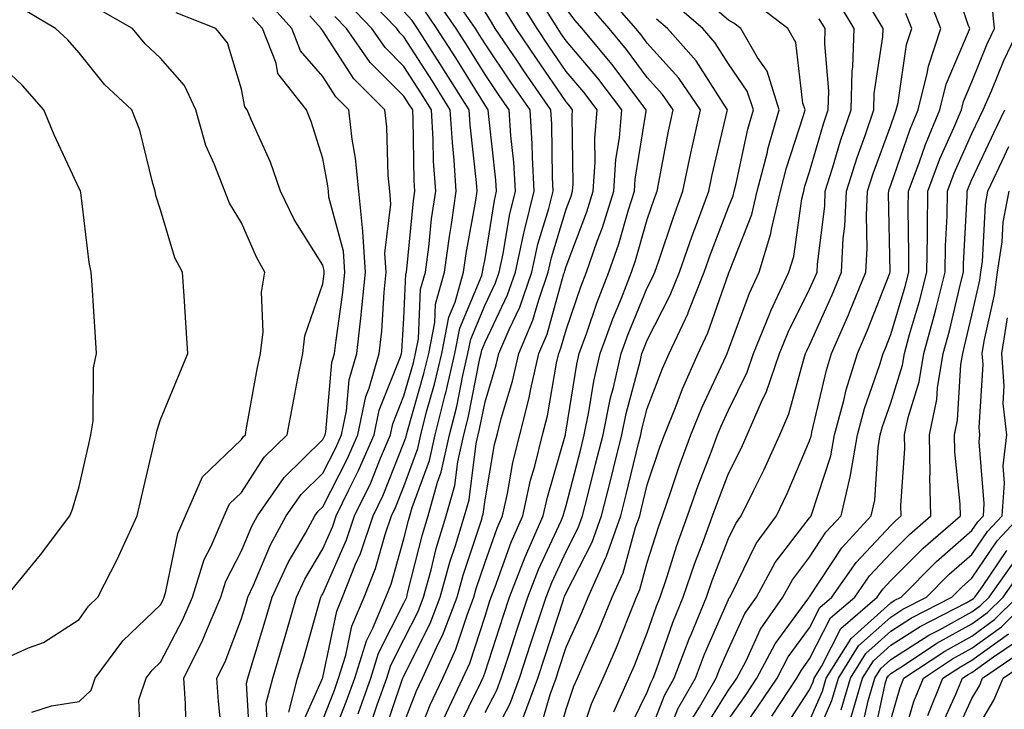
# Model space of a CAD drawing. Units: inches. Extents: x 1042403 to 1043768, y 7202858 to 7205498.
# Drawn here: x 1042801 to 1042922, y 7203268 to 7203353 of the extents above; entities that cross this region are included whole.
import ezdxf

# ---------------------------------------------------------------- set-up
doc = ezdxf.new("R2010")
doc.units = ezdxf.units.IN
doc.header["$MEASUREMENT"] = 0
doc.layers.add('Contour_10427202', color=7, linetype='Continuous', true_color=0xa48bef)

msp = doc.modelspace()

# ---------------------------------------------------------------- linework, layer by layer
at = {"layer": 'Contour_10427202'}
for points in [[(1042884.77, 7203265.2, 2933), (1042888.05, 7203270.44, 2933), (1042888.67, 7203271.3, 2933), (1042889.09, 7203271.92, 2933), (1042890.22, 7203274.09, 2933), (1042892, 7203277.97, 2933), (1042894.75, 7203281.92, 2933), (1042895.92, 7203284.05, 2933), (1042898.05, 7203286.82, 2933), (1042900.06, 7203289.91, 2933), (1042901.94, 7203291.92, 2933), (1042903.07, 7203296.9, 2933), (1042903.07, 7203296.94, 2933), (1042903.93, 7203301.92, 2933), (1042904.81, 7203305.16, 2933), (1042906.68, 7203310.55, 2933), (1042907.11, 7203311.92, 2933), (1042907.39, 7203312.58, 2933), (1042908.05, 7203314.24, 2933), (1042909.81, 7203320.16, 2933), (1042910.26, 7203321.92, 2933), (1042910.28, 7203324.15, 2933), (1042910.18, 7203329.79, 2933), (1042910.22, 7203331.92, 2933), (1042911.53, 7203335.4, 2933), (1042912.31, 7203337.66, 2933), (1042914.09, 7203341.92, 2933), (1042914.89, 7203345.08, 2933), (1042917.64, 7203351.51, 2933), (1042917.78, 7203351.92, 2933), (1042917.6, 7203352.37, 2933), (1042915.34, 7203359.21, 2933)], [(1042834.96, 7203265.01, 2954), (1042838.01, 7203271.88, 2954), (1042838.03, 7203271.92, 2954), (1042838.03, 7203271.94, 2954), (1042838.05, 7203272, 2954), (1042839.79, 7203280.18, 2954), (1042840.51, 7203281.92, 2954), (1042842.11, 7203285.98, 2954), (1042842.7, 7203287.27, 2954), (1042844.26, 7203291.92, 2954), (1042845.49, 7203294.48, 2954), (1042848.05, 7203300.92, 2954), (1042848.32, 7203301.65, 2954), (1042848.38, 7203301.92, 2954), (1042848.48, 7203302.35, 2954), (1042850.53, 7203309.44, 2954), (1042851.12, 7203311.92, 2954), (1042851.86, 7203315.73, 2954), (1042851.96, 7203318.01, 2954), (1042853.07, 7203321.92, 2954), (1042853.66, 7203326.31, 2954), (1042853.93, 7203327.8, 2954), (1042854.51, 7203331.92, 2954), (1042854.26, 7203335.71, 2954), (1042854.03, 7203337.9, 2954), (1042853.77, 7203341.92, 2954), (1042851.57, 7203345.44, 2954), (1042848.05, 7203350.9, 2954), (1042847.54, 7203351.41, 2954), (1042847.19, 7203351.92, 2954), (1042842.72, 7203356.59, 2954)], [(1042858.05, 7203262.96, 2943), (1042861.16, 7203268.81, 2943), (1042862.31, 7203271.92, 2943), (1042863.71, 7203276.26, 2943), (1042864.36, 7203278.23, 2943), (1042865.57, 7203281.92, 2943), (1042866.27, 7203283.7, 2943), (1042868.05, 7203287.55, 2943), (1042869.53, 7203290.44, 2943), (1042870.06, 7203291.92, 2943), (1042870.75, 7203294.62, 2943), (1042871.68, 7203298.29, 2943), (1042872.6, 7203301.92, 2943), (1042873.52, 7203306.45, 2943), (1042873.87, 7203307.74, 2943), (1042874.83, 7203311.92, 2943), (1042875.69, 7203314.28, 2943), (1042878.05, 7203319.99, 2943), (1042878.69, 7203321.28, 2943), (1042878.97, 7203321.92, 2943), (1042879.46, 7203323.33, 2943), (1042881.27, 7203328.7, 2943), (1042882.44, 7203331.92, 2943), (1042883.4, 7203336.57, 2943), (1042883.62, 7203337.49, 2943), (1042884.59, 7203341.92, 2943), (1042881.94, 7203345.81, 2943), (1042878.05, 7203350.14, 2943), (1042877.29, 7203351.16, 2943), (1042876.64, 7203351.92, 2943), (1042872.66, 7203356.53, 2943)], [(1042866.64, 7203263.33, 2940), (1042868.05, 7203268.11, 2940), (1042869.01, 7203270.96, 2940), (1042869.46, 7203271.92, 2940), (1042870.51, 7203274.38, 2940), (1042872.09, 7203277.88, 2940), (1042873.73, 7203281.92, 2940), (1042875.08, 7203284.89, 2940), (1042876.6, 7203290.47, 2940), (1042877.11, 7203291.92, 2940), (1042877.31, 7203292.66, 2940), (1042878.05, 7203295.73, 2940), (1042879.59, 7203300.38, 2940), (1042880.16, 7203301.92, 2940), (1042881.59, 7203305.46, 2940), (1042882.39, 7203307.58, 2940), (1042884.3, 7203311.92, 2940), (1042885.51, 7203314.46, 2940), (1042888.05, 7203321.71, 2940), (1042888.11, 7203321.86, 2940), (1042888.17, 7203322.04, 2940), (1042890.92, 7203329.05, 2940), (1042891.6, 7203331.92, 2940), (1042892.84, 7203336.71, 2940), (1042892.91, 7203337.06, 2940), (1042894.3, 7203341.92, 2940), (1042892.8, 7203346.67, 2940), (1042891.62, 7203348.35, 2940), (1042889.57, 7203351.92, 2940), (1042888.71, 7203352.58, 2940), (1042888.05, 7203352.97, 2940), (1042883.25, 7203357.12, 2940)], [(1042883.38, 7203266.59, 2934), (1042884.48, 7203268.35, 2934), (1042886.55, 7203271.92, 2934), (1042886.96, 7203273.01, 2934), (1042888.05, 7203275.49, 2934), (1042890.08, 7203279.89, 2934), (1042891.49, 7203281.92, 2934), (1042893.81, 7203286.16, 2934), (1042898.05, 7203291.67, 2934), (1042898.15, 7203291.82, 2934), (1042898.25, 7203291.92, 2934), (1042898.3, 7203292.17, 2934), (1042900.65, 7203299.32, 2934), (1042901.1, 7203301.92, 2934), (1042902.25, 7203306.12, 2934), (1042902.54, 7203307.43, 2934), (1042903.93, 7203311.92, 2934), (1042905.18, 7203314.79, 2934), (1042907.93, 7203321.8, 2934), (1042907.99, 7203321.98, 2934), (1042907.78, 7203331.65, 2934), (1042907.8, 7203331.92, 2934), (1042907.85, 7203332.12, 2934), (1042908.05, 7203332.66, 2934), (1042910.43, 7203339.54, 2934), (1042911.41, 7203341.92, 2934), (1042912.54, 7203346.41, 2934), (1042912.68, 7203347.29, 2934), (1042914.22, 7203351.92, 2934), (1042912.48, 7203356.35, 2934)], [(1042825.71, 7203264.26, 2958), (1042825.2, 7203269.07, 2958), (1042825.02, 7203271.92, 2958), (1042826.02, 7203273.95, 2958), (1042828.05, 7203279.3, 2958), (1042828.66, 7203281.31, 2958), (1042828.83, 7203281.92, 2958), (1042829.51, 7203283.38, 2958), (1042831.6, 7203288.37, 2958), (1042833.56, 7203291.92, 2958), (1042835.41, 7203294.56, 2958), (1042838.05, 7203297.17, 2958), (1042839.65, 7203300.32, 2958), (1042840.35, 7203301.92, 2958), (1042840.98, 7203304.85, 2958), (1042841.31, 7203308.66, 2958), (1042842.27, 7203311.92, 2958), (1042842.78, 7203316.65, 2958), (1042842.84, 7203317.13, 2958), (1042843.32, 7203321.92, 2958), (1042843.01, 7203326.88, 2958), (1042842.99, 7203326.98, 2958), (1042842.52, 7203331.92, 2958), (1042842.11, 7203335.98, 2958), (1042841.68, 7203338.29, 2958), (1042841.27, 7203341.92, 2958), (1042839.65, 7203343.52, 2958), (1042838.05, 7203346.02, 2958), (1042835.32, 7203349.19, 2958), (1042834.26, 7203351.92, 2958), (1042831.33, 7203355.2, 2958)], [(1042833.87, 7203267.74, 2955), (1042834.96, 7203271.92, 2955), (1042835.67, 7203274.3, 2955), (1042837.74, 7203281.61, 2955), (1042837.84, 7203281.92, 2955), (1042837.89, 7203282.08, 2955), (1042838.05, 7203282.33, 2955), (1042841, 7203288.97, 2955), (1042841.98, 7203291.92, 2955), (1042843.97, 7203296, 2955), (1042845.16, 7203299.03, 2955), (1042846.41, 7203301.92, 2955), (1042846.7, 7203303.27, 2955), (1042848.05, 7203306.69, 2955), (1042849.22, 7203310.75, 2955), (1042849.5, 7203311.92, 2955), (1042849.85, 7203313.72, 2955), (1042850.12, 7203319.85, 2955), (1042850.73, 7203321.92, 2955), (1042851.14, 7203325.01, 2955), (1042851.47, 7203328.5, 2955), (1042851.98, 7203331.92, 2955), (1042851.72, 7203335.59, 2955), (1042851.68, 7203338.29, 2955), (1042851.45, 7203341.92, 2955), (1042850.14, 7203344.01, 2955), (1042848.05, 7203347.25, 2955), (1042845.73, 7203349.6, 2955), (1042844.09, 7203351.92, 2955), (1042841.14, 7203355.01, 2955)], [(1042842.41, 7203267.56, 2951), (1042843.97, 7203271.92, 2951), (1042844.94, 7203275.03, 2951), (1042848.05, 7203281.18, 2951), (1042848.3, 7203281.67, 2951), (1042848.4, 7203281.92, 2951), (1042848.52, 7203282.39, 2951), (1042850.34, 7203289.63, 2951), (1042851.04, 7203291.92, 2951), (1042852.19, 7203296.06, 2951), (1042852.66, 7203297.31, 2951), (1042853.67, 7203301.92, 2951), (1042854.57, 7203305.4, 2951), (1042855.32, 7203309.19, 2951), (1042855.94, 7203311.92, 2951), (1042856.29, 7203313.68, 2951), (1042858.05, 7203317.9, 2951), (1042859.36, 7203320.61, 2951), (1042859.81, 7203321.92, 2951), (1042860.3, 7203324.17, 2951), (1042861.06, 7203328.91, 2951), (1042861.8, 7203331.92, 2951), (1042861.6, 7203335.47, 2951), (1042861.23, 7203338.74, 2951), (1042861.02, 7203341.92, 2951), (1042859.81, 7203343.68, 2951), (1042858.05, 7203346.26, 2951), (1042855.88, 7203349.75, 2951), (1042854.5, 7203351.92, 2951), (1042851.88, 7203355.75, 2951)], [(1042843.89, 7203266.08, 2950), (1042844.77, 7203268.64, 2950), (1042845.94, 7203271.92, 2950), (1042846.45, 7203273.52, 2950), (1042848.05, 7203276.71, 2950), (1042849.81, 7203280.16, 2950), (1042850.47, 7203281.92, 2950), (1042851.41, 7203285.28, 2950), (1042852.05, 7203287.92, 2950), (1042853.26, 7203291.92, 2950), (1042854.32, 7203295.65, 2950), (1042854.71, 7203298.58, 2950), (1042855.45, 7203301.92, 2950), (1042855.98, 7203303.99, 2950), (1042857.41, 7203311.28, 2950), (1042857.56, 7203311.92, 2950), (1042857.64, 7203312.33, 2950), (1042858.05, 7203313.33, 2950), (1042860.84, 7203319.13, 2950), (1042861.82, 7203321.92, 2950), (1042862.85, 7203326.72, 2950), (1042862.91, 7203327.06, 2950), (1042864.12, 7203331.92, 2950), (1042863.89, 7203336.08, 2950), (1042863.87, 7203337.74, 2950), (1042863.6, 7203341.92, 2950), (1042861.33, 7203345.2, 2950), (1042858.05, 7203350.03, 2950), (1042857.33, 7203351.2, 2950), (1042856.86, 7203351.92, 2950), (1042854.28, 7203355.69, 2950)], [(1042849.05, 7203262.92, 2947), (1042851.31, 7203268.66, 2947), (1042852.84, 7203271.92, 2947), (1042854.46, 7203275.51, 2947), (1042855.84, 7203279.71, 2947), (1042856.68, 7203281.92, 2947), (1042856.98, 7203282.99, 2947), (1042858.05, 7203286.24, 2947), (1042859.55, 7203290.42, 2947), (1042860.22, 7203291.92, 2947), (1042860.82, 7203294.69, 2947), (1042861.49, 7203298.48, 2947), (1042862.33, 7203301.92, 2947), (1042863.5, 7203306.47, 2947), (1042863.69, 7203307.56, 2947), (1042864.67, 7203311.92, 2947), (1042865.69, 7203314.28, 2947), (1042867.74, 7203321.61, 2947), (1042867.85, 7203321.92, 2947), (1042867.87, 7203322.1, 2947), (1042868.05, 7203322.64, 2947), (1042870.59, 7203329.38, 2947), (1042871.39, 7203331.92, 2947), (1042871.62, 7203335.49, 2947), (1042871.59, 7203338.38, 2947), (1042871.86, 7203341.92, 2947), (1042870.22, 7203344.09, 2947), (1042868.05, 7203346.65, 2947), (1042865.9, 7203349.77, 2947), (1042864.46, 7203351.92, 2947), (1042862.01, 7203355.88, 2947)], [(1042864.71, 7203265.26, 2941), (1042866.06, 7203269.93, 2941), (1042866.8, 7203271.92, 2941), (1042867.11, 7203272.86, 2941), (1042868.05, 7203275.75, 2941), (1042869.96, 7203280.01, 2941), (1042870.75, 7203281.92, 2941), (1042872.93, 7203286.8, 2941), (1042873.01, 7203286.96, 2941), (1042874.77, 7203291.92, 2941), (1042875.43, 7203294.54, 2941), (1042876.96, 7203300.83, 2941), (1042877.23, 7203301.92, 2941), (1042877.37, 7203302.6, 2941), (1042878.05, 7203305.16, 2941), (1042879.91, 7203310.06, 2941), (1042880.73, 7203311.92, 2941), (1042883.07, 7203316.9, 2941), (1042883.09, 7203316.96, 2941), (1042885.06, 7203321.92, 2941), (1042885.84, 7203324.13, 2941), (1042888.05, 7203329.93, 2941), (1042888.62, 7203331.35, 2941), (1042888.73, 7203331.92, 2941), (1042888.99, 7203332.86, 2941), (1042890.43, 7203339.54, 2941), (1042891.12, 7203341.92, 2941), (1042890.37, 7203344.24, 2941), (1042888.05, 7203347.58, 2941), (1042886.35, 7203350.22, 2941), (1042884.87, 7203351.92, 2941), (1042881.21, 7203355.08, 2941)], [(1042869.3, 7203263.17, 2939), (1042871.19, 7203268.78, 2939), (1042872.62, 7203271.92, 2939), (1042874.26, 7203275.71, 2939), (1042875.8, 7203279.67, 2939), (1042876.72, 7203281.92, 2939), (1042877.13, 7203282.84, 2939), (1042878.05, 7203286.16, 2939), (1042879.42, 7203290.55, 2939), (1042879.92, 7203291.92, 2939), (1042880.92, 7203294.79, 2939), (1042881.98, 7203297.99, 2939), (1042883.42, 7203301.92, 2939), (1042884.75, 7203305.22, 2939), (1042887.76, 7203311.63, 2939), (1042887.89, 7203311.92, 2939), (1042887.93, 7203312.04, 2939), (1042888.05, 7203312.35, 2939), (1042890.63, 7203319.34, 2939), (1042891.82, 7203321.92, 2939), (1042893.26, 7203326.71, 2939), (1042893.34, 7203327.21, 2939), (1042894.46, 7203331.92, 2939), (1042895.2, 7203334.77, 2939), (1042897.25, 7203341.12, 2939), (1042897.48, 7203341.92, 2939), (1042897.21, 7203342.76, 2939), (1042896.35, 7203350.22, 2939), (1042895.37, 7203351.92, 2939), (1042891.23, 7203355.1, 2939)], [(1042875.32, 7203264.65, 2937), (1042878.05, 7203270.2, 2937), (1042878.52, 7203271.45, 2937), (1042878.79, 7203271.92, 2937), (1042879.24, 7203273.11, 2937), (1042881.19, 7203278.78, 2937), (1042882.48, 7203281.92, 2937), (1042883.89, 7203286.08, 2937), (1042884.98, 7203288.85, 2937), (1042886.1, 7203291.92, 2937), (1042886.6, 7203293.37, 2937), (1042888.05, 7203297.12, 2937), (1042889.67, 7203300.3, 2937), (1042890.37, 7203301.92, 2937), (1042892.11, 7203305.98, 2937), (1042892.74, 7203307.23, 2937), (1042894.34, 7203311.92, 2937), (1042895.41, 7203314.56, 2937), (1042898.05, 7203319.83, 2937), (1042898.69, 7203321.28, 2937), (1042898.97, 7203321.92, 2937), (1042899.03, 7203322.9, 2937), (1042899.91, 7203330.06, 2937), (1042899.98, 7203331.92, 2937), (1042900.88, 7203334.75, 2937), (1042901.86, 7203338.11, 2937), (1042903.17, 7203341.92, 2937), (1042903.28, 7203346.69, 2937), (1042903.36, 7203347.23, 2937), (1042903.54, 7203351.92, 2937), (1042901.49, 7203355.36, 2937)], [(1042798.05, 7203273.99, 2962), (1042801.82, 7203275.69, 2962), (1042803.64, 7203276.33, 2962), (1042808.05, 7203279.17, 2962), (1042809.18, 7203280.79, 2962), (1042810.35, 7203281.92, 2962), (1042812.76, 7203286.63, 2962), (1042812.95, 7203287.02, 2962), (1042815.2, 7203291.92, 2962), (1042815.73, 7203294.24, 2962), (1042817.37, 7203301.24, 2962), (1042817.52, 7203301.92, 2962), (1042817.6, 7203302.37, 2962), (1042818.05, 7203303.78, 2962), (1042820.43, 7203309.54, 2962), (1042821.43, 7203311.92, 2962), (1042821.21, 7203315.08, 2962), (1042820.98, 7203318.99, 2962), (1042820.78, 7203321.92, 2962), (1042819.83, 7203323.7, 2962), (1042818.05, 7203329.62, 2962), (1042817.5, 7203331.37, 2962), (1042817.41, 7203331.92, 2962), (1042817.11, 7203332.86, 2962), (1042815.53, 7203339.4, 2962), (1042814.53, 7203341.92, 2962), (1042811.16, 7203345.03, 2962), (1042808.05, 7203348.93, 2962), (1042806.66, 7203350.53, 2962), (1042805.14, 7203351.92, 2962), (1042800.69, 7203354.56, 2962)], [(1042802.21, 7203267.76, 2961), (1042804.65, 7203268.52, 2961), (1042808.05, 7203269.07, 2961), (1042809.53, 7203270.44, 2961), (1042810.02, 7203271.92, 2961), (1042813.44, 7203276.53, 2961), (1042818.05, 7203280.96, 2961), (1042818.38, 7203281.59, 2961), (1042818.52, 7203281.92, 2961), (1042818.73, 7203282.6, 2961), (1042820.2, 7203289.77, 2961), (1042821.14, 7203291.92, 2961), (1042823.23, 7203296.74, 2961), (1042828.05, 7203301.33, 2961), (1042828.28, 7203301.69, 2961), (1042828.52, 7203301.92, 2961), (1042828.64, 7203302.51, 2961), (1042829.98, 7203309.99, 2961), (1042830.37, 7203311.92, 2961), (1042830.71, 7203314.58, 2961), (1042830.49, 7203319.48, 2961), (1042830.94, 7203321.92, 2961), (1042829.89, 7203323.76, 2961), (1042828.05, 7203327.99, 2961), (1042826.57, 7203330.44, 2961), (1042825.98, 7203331.92, 2961), (1042824.69, 7203335.28, 2961), (1042823.64, 7203337.51, 2961), (1042822.41, 7203341.92, 2961), (1042821.04, 7203344.91, 2961), (1042818.05, 7203348.29, 2961), (1042816.17, 7203350.05, 2961), (1042814.63, 7203351.92, 2961), (1042810.43, 7203354.3, 2961)], [(1042815.61, 7203264.36, 2960), (1042815.41, 7203269.28, 2960), (1042816.29, 7203271.92, 2960), (1042817.03, 7203272.94, 2960), (1042818.05, 7203273.91, 2960), (1042820.82, 7203279.15, 2960), (1042822, 7203281.92, 2960), (1042823.44, 7203286.53, 2960), (1042824.3, 7203288.17, 2960), (1042825.92, 7203291.92, 2960), (1042826.57, 7203293.4, 2960), (1042828.05, 7203294.81, 2960), (1042830.82, 7203299.15, 2960), (1042833.66, 7203301.92, 2960), (1042834.36, 7203305.61, 2960), (1042835, 7203308.87, 2960), (1042835.59, 7203311.92, 2960), (1042835.86, 7203314.11, 2960), (1042838.05, 7203320.49, 2960), (1042838.23, 7203321.74, 2960), (1042838.25, 7203321.92, 2960), (1042838.25, 7203322.12, 2960), (1042838.05, 7203322.8, 2960), (1042834.55, 7203328.42, 2960), (1042832.85, 7203331.92, 2960), (1042831.6, 7203335.47, 2960), (1042829.24, 7203340.73, 2960), (1042828.75, 7203341.92, 2960), (1042828.44, 7203342.31, 2960), (1042828.05, 7203344.48, 2960), (1042826.31, 7203350.18, 2960), (1042824.87, 7203351.92, 2960), (1042819.98, 7203353.85, 2960)], [(1042838.05, 7203266.8, 2953), (1042839.5, 7203270.47, 2953), (1042840, 7203271.92, 2953), (1042840.9, 7203274.77, 2953), (1042841.64, 7203278.33, 2953), (1042843.17, 7203281.92, 2953), (1042844.55, 7203285.42, 2953), (1042845.75, 7203289.62, 2953), (1042846.53, 7203291.92, 2953), (1042847.01, 7203292.96, 2953), (1042848.05, 7203295.53, 2953), (1042849.77, 7203300.2, 2953), (1042850.14, 7203301.92, 2953), (1042850.86, 7203304.73, 2953), (1042851.84, 7203308.13, 2953), (1042852.72, 7203311.92, 2953), (1042853.6, 7203316.37, 2953), (1042854.36, 7203318.23, 2953), (1042855.41, 7203321.92, 2953), (1042855.73, 7203324.24, 2953), (1042856.9, 7203330.77, 2953), (1042857.07, 7203331.92, 2953), (1042857, 7203332.97, 2953), (1042856.21, 7203340.08, 2953), (1042856.1, 7203341.92, 2953), (1042852.99, 7203346.86, 2953), (1042852.78, 7203347.19, 2953), (1042849.75, 7203351.92, 2953), (1042849.07, 7203352.94, 2953), (1042848.05, 7203354.05, 2953)], [(1042838.23, 7203262.1, 2952), (1042840.96, 7203269.01, 2952), (1042842, 7203271.92, 2952), (1042843.44, 7203276.53, 2952), (1042844.22, 7203278.09, 2952), (1042845.82, 7203281.92, 2952), (1042846.47, 7203283.5, 2952), (1042848.05, 7203289.09, 2952), (1042848.62, 7203291.35, 2952), (1042848.79, 7203291.92, 2952), (1042849.09, 7203292.96, 2952), (1042851.21, 7203298.76, 2952), (1042851.92, 7203301.92, 2952), (1042853.15, 7203306.82, 2952), (1042853.21, 7203307.08, 2952), (1042854.34, 7203311.92, 2952), (1042854.94, 7203315.03, 2952), (1042857.64, 7203321.51, 2952), (1042857.76, 7203321.92, 2952), (1042857.8, 7203322.17, 2952), (1042858.05, 7203323.58, 2952), (1042859.2, 7203330.77, 2952), (1042859.48, 7203331.92, 2952), (1042859.4, 7203333.27, 2952), (1042858.48, 7203341.49, 2952), (1042858.44, 7203341.92, 2952), (1042858.05, 7203342.51, 2952), (1042854.44, 7203348.31, 2952), (1042852.11, 7203351.92, 2952), (1042850.47, 7203354.34, 2952)], [(1042845.41, 7203264.56, 2949), (1042847.84, 7203271.71, 2949), (1042847.91, 7203271.92, 2949), (1042847.95, 7203272.02, 2949), (1042848.05, 7203272.23, 2949), (1042851.29, 7203278.68, 2949), (1042852.54, 7203281.92, 2949), (1042853.73, 7203286.24, 2949), (1042854.42, 7203288.29, 2949), (1042855.51, 7203291.92, 2949), (1042856.08, 7203293.89, 2949), (1042856.98, 7203300.85, 2949), (1042857.21, 7203301.92, 2949), (1042857.39, 7203302.58, 2949), (1042858.05, 7203305.98, 2949), (1042859.44, 7203310.53, 2949), (1042859.75, 7203311.92, 2949), (1042861.02, 7203314.89, 2949), (1042862.35, 7203317.62, 2949), (1042863.83, 7203321.92, 2949), (1042864.57, 7203325.4, 2949), (1042865.92, 7203329.79, 2949), (1042866.45, 7203331.92, 2949), (1042866.35, 7203333.62, 2949), (1042866.27, 7203340.14, 2949), (1042866.16, 7203341.92, 2949), (1042862.85, 7203346.72, 2949), (1042862.05, 7203347.92, 2949), (1042859.32, 7203351.92, 2949), (1042858.83, 7203352.7, 2949), (1042858.05, 7203353.99, 2949)], [(1042848.05, 7203266.35, 2948), (1042849.61, 7203270.36, 2948), (1042850.35, 7203271.92, 2948), (1042852.29, 7203276.16, 2948), (1042852.8, 7203277.17, 2948), (1042854.61, 7203281.92, 2948), (1042855.35, 7203284.62, 2948), (1042857.64, 7203291.51, 2948), (1042857.76, 7203291.92, 2948), (1042857.82, 7203292.15, 2948), (1042858.05, 7203293.91, 2948), (1042859.24, 7203300.73, 2948), (1042859.53, 7203301.92, 2948), (1042860.04, 7203303.91, 2948), (1042861.45, 7203308.52, 2948), (1042862.21, 7203311.92, 2948), (1042863.95, 7203316.02, 2948), (1042864.67, 7203318.54, 2948), (1042865.84, 7203321.92, 2948), (1042866.23, 7203323.74, 2948), (1042868.05, 7203329.69, 2948), (1042868.66, 7203331.31, 2948), (1042868.85, 7203331.92, 2948), (1042868.91, 7203332.78, 2948), (1042868.79, 7203341.18, 2948), (1042868.85, 7203341.92, 2948), (1042868.5, 7203342.37, 2948), (1042868.05, 7203342.92, 2948), (1042864.38, 7203348.25, 2948), (1042861.88, 7203351.92, 2948), (1042860.43, 7203354.3, 2948)], [(1042852.99, 7203266.98, 2946), (1042855.32, 7203271.92, 2946), (1042856.17, 7203273.8, 2946), (1042858.05, 7203279.58, 2946), (1042858.62, 7203281.35, 2946), (1042858.81, 7203281.92, 2946), (1042859.3, 7203283.17, 2946), (1042861.29, 7203288.68, 2946), (1042862.72, 7203291.92, 2946), (1042863.67, 7203296.3, 2946), (1042864.18, 7203298.05, 2946), (1042865.14, 7203301.92, 2946), (1042865.75, 7203304.22, 2946), (1042866.86, 7203310.73, 2946), (1042867.13, 7203311.92, 2946), (1042867.41, 7203312.56, 2946), (1042868.05, 7203314.85, 2946), (1042869.85, 7203320.12, 2946), (1042870.55, 7203321.92, 2946), (1042871.88, 7203325.75, 2946), (1042872.52, 7203327.45, 2946), (1042873.93, 7203331.92, 2946), (1042874.18, 7203335.79, 2946), (1042874.61, 7203338.48, 2946), (1042874.89, 7203341.92, 2946), (1042871.94, 7203345.81, 2946), (1042868.05, 7203350.4, 2946), (1042867.42, 7203351.3, 2946), (1042867.01, 7203351.92, 2946), (1042865.35, 7203354.62, 2946)], [(1042854.57, 7203265.4, 2945), (1042857.54, 7203271.41, 2945), (1042857.78, 7203271.92, 2945), (1042857.87, 7203272.1, 2945), (1042858.05, 7203272.66, 2945), (1042860.32, 7203279.65, 2945), (1042861.06, 7203281.92, 2945), (1042863.01, 7203286.88, 2945), (1042863.03, 7203286.94, 2945), (1042865.2, 7203291.92, 2945), (1042865.73, 7203294.24, 2945), (1042867.91, 7203301.78, 2945), (1042867.95, 7203301.92, 2945), (1042867.97, 7203302, 2945), (1042868.05, 7203302.47, 2945), (1042869.36, 7203310.61, 2945), (1042869.67, 7203311.92, 2945), (1042870.59, 7203314.46, 2945), (1042871.84, 7203318.13, 2945), (1042873.32, 7203321.92, 2945), (1042874.53, 7203325.44, 2945), (1042875.75, 7203329.62, 2945), (1042876.47, 7203331.92, 2945), (1042876.57, 7203333.4, 2945), (1042877.89, 7203341.76, 2945), (1042877.89, 7203341.92, 2945), (1042873.67, 7203347.55, 2945), (1042870.02, 7203351.92, 2945), (1042869.1, 7203352.97, 2945), (1042868.05, 7203354.4, 2945)], [(1042858.05, 7203267.7, 2944), (1042859.51, 7203270.46, 2944), (1042860.06, 7203271.92, 2944), (1042861.02, 7203274.89, 2944), (1042862.01, 7203277.96, 2944), (1042863.32, 7203281.92, 2944), (1042864.65, 7203285.32, 2944), (1042867.42, 7203291.3, 2944), (1042867.7, 7203291.92, 2944), (1042867.76, 7203292.21, 2944), (1042868.05, 7203293.21, 2944), (1042869.85, 7203300.12, 2944), (1042870.28, 7203301.92, 2944), (1042870.86, 7203304.73, 2944), (1042871.47, 7203308.5, 2944), (1042872.25, 7203311.92, 2944), (1042873.79, 7203316.18, 2944), (1042874.85, 7203318.72, 2944), (1042876.1, 7203321.92, 2944), (1042876.6, 7203323.37, 2944), (1042878.05, 7203328.42, 2944), (1042878.93, 7203331.04, 2944), (1042879.26, 7203331.92, 2944), (1042879.57, 7203333.44, 2944), (1042880.67, 7203339.3, 2944), (1042881.23, 7203341.92, 2944), (1042879.94, 7203343.81, 2944), (1042878.05, 7203345.92, 2944), (1042875.47, 7203349.34, 2944), (1042873.34, 7203351.92, 2944), (1042870.88, 7203354.75, 2944)], [(1042878.05, 7203264.28, 2936), (1042880.16, 7203269.81, 2936), (1042881.37, 7203271.92, 2936), (1042883.21, 7203276.76, 2936), (1042883.44, 7203277.31, 2936), (1042885.35, 7203281.92, 2936), (1042886.02, 7203283.95, 2936), (1042888.05, 7203289.13, 2936), (1042888.97, 7203291, 2936), (1042889.63, 7203291.92, 2936), (1042891.14, 7203295.01, 2936), (1042892.42, 7203297.55, 2936), (1042894.36, 7203301.92, 2936), (1042895.47, 7203304.5, 2936), (1042897.33, 7203311.2, 2936), (1042897.56, 7203311.92, 2936), (1042897.72, 7203312.25, 2936), (1042898.05, 7203312.94, 2936), (1042900.82, 7203319.15, 2936), (1042901.98, 7203321.92, 2936), (1042902.19, 7203326.06, 2936), (1042902.39, 7203327.58, 2936), (1042902.58, 7203331.92, 2936), (1042903.91, 7203336.06, 2936), (1042904.89, 7203338.76, 2936), (1042905.96, 7203341.92, 2936), (1042906.02, 7203343.95, 2936), (1042907.05, 7203350.92, 2936), (1042907.09, 7203351.92, 2936), (1042905.67, 7203354.3, 2936)], [(1042880.26, 7203264.13, 2935), (1042881.8, 7203268.17, 2935), (1042883.97, 7203271.92, 2935), (1042885.08, 7203274.89, 2935), (1042888.05, 7203281.61, 2935), (1042888.15, 7203281.82, 2935), (1042888.23, 7203281.92, 2935), (1042888.42, 7203282.29, 2935), (1042891.47, 7203288.5, 2935), (1042893.95, 7203291.92, 2935), (1042895.3, 7203294.67, 2935), (1042898.05, 7203301.18, 2935), (1042898.23, 7203301.74, 2935), (1042898.26, 7203301.92, 2935), (1042898.34, 7203302.21, 2935), (1042900.12, 7203309.85, 2935), (1042900.75, 7203311.92, 2935), (1042902.82, 7203316.69, 2935), (1042902.95, 7203317.02, 2935), (1042904.98, 7203321.92, 2935), (1042905.14, 7203324.83, 2935), (1042905.04, 7203328.91, 2935), (1042905.18, 7203331.92, 2935), (1042905.88, 7203334.09, 2935), (1042908.05, 7203340.01, 2935), (1042908.54, 7203341.43, 2935), (1042908.73, 7203341.92, 2935), (1042908.97, 7203342.84, 2935), (1042910, 7203349.97, 2935), (1042910.65, 7203351.92, 2935), (1042909.92, 7203353.8, 2935)], [(1042888.05, 7203266.84, 2932), (1042890.16, 7203269.81, 2932), (1042891.55, 7203271.92, 2932), (1042893.79, 7203276.18, 2932), (1042897.95, 7203281.82, 2932), (1042898.01, 7203281.92, 2932), (1042898.05, 7203281.96, 2932), (1042902, 7203287.97, 2932), (1042905.65, 7203291.92, 2932), (1042906.1, 7203293.87, 2932), (1042906.49, 7203300.36, 2932), (1042906.76, 7203301.92, 2932), (1042907.03, 7203302.94, 2932), (1042908.05, 7203305.85, 2932), (1042909.5, 7203310.47, 2932), (1042909.73, 7203311.92, 2932), (1042910.37, 7203314.24, 2932), (1042911.59, 7203318.38, 2932), (1042912.5, 7203321.92, 2932), (1042912.56, 7203326.43, 2932), (1042912.56, 7203327.41, 2932), (1042912.62, 7203331.92, 2932), (1042914.1, 7203335.87, 2932), (1042915.82, 7203339.69, 2932), (1042916.76, 7203341.92, 2932), (1042917.01, 7203342.96, 2932), (1042918.05, 7203345.36, 2932), (1042919.92, 7203350.05, 2932), (1042920.84, 7203351.92, 2932), (1042920.57, 7203354.44, 2932)], [(1042821.21, 7203265.08, 2959), (1042821.16, 7203268.81, 2959), (1042820.96, 7203271.92, 2959), (1042823.3, 7203276.67, 2959), (1042823.62, 7203277.49, 2959), (1042825.49, 7203281.92, 2959), (1042826.1, 7203283.87, 2959), (1042828.05, 7203287.62, 2959), (1042829.32, 7203290.65, 2959), (1042830.02, 7203291.92, 2959), (1042833.32, 7203296.65, 2959), (1042838.05, 7203301.33, 2959), (1042838.34, 7203301.92, 2959), (1042838.42, 7203302.29, 2959), (1042839.18, 7203310.79, 2959), (1042839.51, 7203311.92, 2959), (1042839.69, 7203313.56, 2959), (1042840.53, 7203319.44, 2959), (1042840.78, 7203321.92, 2959), (1042840.63, 7203324.5, 2959), (1042838.81, 7203331.16, 2959), (1042838.75, 7203331.92, 2959), (1042838.69, 7203332.56, 2959), (1042838.05, 7203335.94, 2959), (1042836.62, 7203340.49, 2959), (1042836.06, 7203341.92, 2959), (1042832.54, 7203346.41, 2959), (1042832.31, 7203347.66, 2959), (1042830.65, 7203351.92, 2959), (1042829.42, 7203353.29, 2959)], [(1042829.14, 7203263.01, 2957), (1042828.67, 7203271.3, 2957), (1042828.83, 7203271.92, 2957), (1042829.16, 7203273.03, 2957), (1042830.98, 7203278.99, 2957), (1042831.84, 7203281.92, 2957), (1042833.81, 7203286.16, 2957), (1042835.94, 7203289.81, 2957), (1042837.09, 7203291.92, 2957), (1042837.48, 7203292.49, 2957), (1042838.05, 7203293.03, 2957), (1042841.08, 7203298.89, 2957), (1042842.37, 7203301.92, 2957), (1042843.36, 7203306.61, 2957), (1042843.77, 7203307.64, 2957), (1042845, 7203311.92, 2957), (1042845.32, 7203314.65, 2957), (1042845.61, 7203319.48, 2957), (1042845.86, 7203321.92, 2957), (1042845.71, 7203324.26, 2957), (1042846.45, 7203330.32, 2957), (1042846.31, 7203331.92, 2957), (1042846.12, 7203333.85, 2957), (1042845.94, 7203339.81, 2957), (1042845.69, 7203341.92, 2957), (1042841.88, 7203345.75, 2957), (1042838.05, 7203351.65, 2957), (1042837.93, 7203351.8, 2957), (1042837.87, 7203351.92, 2957), (1042836.47, 7203353.5, 2957)], [(1042831.31, 7203265.18, 2956), (1042831.1, 7203268.87, 2956), (1042831.9, 7203271.92, 2956), (1042833.3, 7203276.67, 2956), (1042833.5, 7203277.37, 2956), (1042834.83, 7203281.92, 2956), (1042835.84, 7203284.13, 2956), (1042838.05, 7203287.88, 2956), (1042839.3, 7203290.67, 2956), (1042839.71, 7203291.92, 2956), (1042841.27, 7203295.14, 2956), (1042842.48, 7203297.49, 2956), (1042844.4, 7203301.92, 2956), (1042845.02, 7203304.95, 2956), (1042847.64, 7203311.51, 2956), (1042847.76, 7203311.92, 2956), (1042847.8, 7203312.17, 2956), (1042848.05, 7203316.28, 2956), (1042848.3, 7203321.67, 2956), (1042848.36, 7203321.92, 2956), (1042848.42, 7203322.29, 2956), (1042849.24, 7203330.73, 2956), (1042849.42, 7203331.92, 2956), (1042849.34, 7203333.21, 2956), (1042849.2, 7203340.77, 2956), (1042849.14, 7203341.92, 2956), (1042848.71, 7203342.58, 2956), (1042848.05, 7203343.62, 2956), (1042843.89, 7203347.76, 2956), (1042841, 7203351.92, 2956), (1042839.55, 7203353.42, 2956)], [(1042862.8, 7203267.17, 2942), (1042864.55, 7203271.92, 2942), (1042865.41, 7203274.56, 2942), (1042867.72, 7203281.59, 2942), (1042867.82, 7203281.92, 2942), (1042867.89, 7203282.08, 2942), (1042868.05, 7203282.45, 2942), (1042871.27, 7203288.7, 2942), (1042872.42, 7203291.92, 2942), (1042873.56, 7203296.41, 2942), (1042873.87, 7203297.74, 2942), (1042874.91, 7203301.92, 2942), (1042875.43, 7203304.54, 2942), (1042877.21, 7203311.08, 2942), (1042877.39, 7203311.92, 2942), (1042877.56, 7203312.41, 2942), (1042878.05, 7203313.56, 2942), (1042880.88, 7203319.09, 2942), (1042882.01, 7203321.92, 2942), (1042883.58, 7203326.39, 2942), (1042884.24, 7203328.11, 2942), (1042885.63, 7203331.92, 2942), (1042886.04, 7203333.93, 2942), (1042887.89, 7203341.76, 2942), (1042887.93, 7203341.92, 2942), (1042887.68, 7203342.29, 2942), (1042884.07, 7203347.94, 2942), (1042880.55, 7203351.92, 2942), (1042879.2, 7203353.07, 2942)], [(1042873.93, 7203267.8, 2938), (1042875.78, 7203271.92, 2938), (1042876.47, 7203273.5, 2938), (1042878.05, 7203277.53, 2938), (1042879.18, 7203280.79, 2938), (1042879.63, 7203281.92, 2938), (1042880.45, 7203284.32, 2938), (1042881.68, 7203288.29, 2938), (1042883.01, 7203291.92, 2938), (1042884.32, 7203295.65, 2938), (1042885.9, 7203299.77, 2938), (1042886.68, 7203301.92, 2938), (1042887.09, 7203302.88, 2938), (1042888.05, 7203304.95, 2938), (1042890.34, 7203309.63, 2938), (1042891.14, 7203311.92, 2938), (1042893.13, 7203316.84, 2938), (1042893.28, 7203317.15, 2938), (1042895.49, 7203321.92, 2938), (1042896.1, 7203323.87, 2938), (1042897.09, 7203330.96, 2938), (1042897.33, 7203331.92, 2938), (1042897.46, 7203332.51, 2938), (1042898.05, 7203334.3, 2938), (1042899.77, 7203340.2, 2938), (1042900.35, 7203341.92, 2938), (1042900.41, 7203344.28, 2938), (1042899.91, 7203350.06, 2938), (1042899.96, 7203351.92, 2938), (1042899.24, 7203353.11, 2938)], [(1042888.05, 7203263.25, 2931), (1042891.62, 7203268.35, 2931), (1042894.03, 7203271.92, 2931), (1042895.41, 7203274.56, 2931), (1042898.05, 7203278.13, 2931), (1042899.32, 7203280.65, 2931), (1042900.8, 7203281.92, 2931), (1042903.79, 7203286.18, 2931), (1042908.05, 7203290.73, 2931), (1042908.64, 7203291.33, 2931), (1042909.34, 7203291.92, 2931), (1042909.3, 7203293.17, 2931), (1042909.77, 7203300.2, 2931), (1042909.73, 7203301.92, 2931), (1042910.18, 7203304.05, 2931), (1042911.55, 7203308.42, 2931), (1042912.13, 7203311.92, 2931), (1042913.4, 7203316.57, 2931), (1042913.62, 7203317.49, 2931), (1042914.75, 7203321.92, 2931), (1042914.81, 7203325.16, 2931), (1042914.98, 7203328.85, 2931), (1042915.04, 7203331.92, 2931), (1042915.86, 7203334.11, 2931), (1042918.05, 7203338.99, 2931), (1042918.99, 7203340.98, 2931), (1042919.44, 7203341.92, 2931), (1042920.49, 7203344.36, 2931), (1042921.96, 7203348.01, 2931), (1042923.87, 7203351.92, 2931)], [(1042798.99, 7203281.92, 2963), (1042803.09, 7203286.88, 2963), (1042803.26, 7203287.13, 2963), (1042806.9, 7203291.92, 2963), (1042807.21, 7203292.76, 2963), (1042808.05, 7203295.53, 2963), (1042809.22, 7203300.75, 2963), (1042809.5, 7203301.92, 2963), (1042809.75, 7203303.62, 2963), (1042809.83, 7203310.14, 2963), (1042810.18, 7203311.92, 2963), (1042810.06, 7203313.93, 2963), (1042809.63, 7203320.34, 2963), (1042809.53, 7203321.92, 2963), (1042809.26, 7203323.13, 2963), (1042808.23, 7203331.74, 2963), (1042808.19, 7203331.92, 2963), (1042808.15, 7203332.02, 2963), (1042808.05, 7203332.25, 2963), (1042804.96, 7203338.83, 2963), (1042803.71, 7203341.92, 2963), (1042801.06, 7203344.93, 2963), (1042798.05, 7203347.72, 2963)], [(1042893.38, 7203267.25, 2930), (1042896.49, 7203271.92, 2930), (1042897.03, 7203272.94, 2930), (1042898.05, 7203274.32, 2930), (1042900.61, 7203279.36, 2930), (1042903.6, 7203281.92, 2930), (1042905.43, 7203284.54, 2930), (1042908.05, 7203287.33, 2930), (1042910.34, 7203289.63, 2930), (1042912.99, 7203291.92, 2930), (1042912.87, 7203296.74, 2930), (1042912.89, 7203297.08, 2930), (1042912.82, 7203301.92, 2930), (1042913.73, 7203306.24, 2930), (1042913.81, 7203307.68, 2930), (1042914.51, 7203311.92, 2930), (1042915.28, 7203314.69, 2930), (1042916.64, 7203320.51, 2930), (1042917, 7203321.92, 2930), (1042917.01, 7203322.96, 2930), (1042917.44, 7203331.31, 2930), (1042917.44, 7203331.92, 2930), (1042917.62, 7203332.35, 2930), (1042918.05, 7203333.33, 2930), (1042920.78, 7203339.19, 2930), (1042922.11, 7203341.92, 2930)], [(1042894.65, 7203265.32, 2929), (1042898.05, 7203270.49, 2929), (1042898.48, 7203271.49, 2929), (1042898.6, 7203271.92, 2929), (1042899.51, 7203273.38, 2929), (1042901.9, 7203278.07, 2929), (1042906.39, 7203281.92, 2929), (1042907.07, 7203282.9, 2929), (1042908.05, 7203283.95, 2929), (1042912.03, 7203287.94, 2929), (1042916.62, 7203291.92, 2929), (1042916.6, 7203293.37, 2929), (1042915.94, 7203299.81, 2929), (1042915.9, 7203301.92, 2929), (1042916.27, 7203303.7, 2929), (1042916.68, 7203310.55, 2929), (1042916.92, 7203311.92, 2929), (1042917.15, 7203312.82, 2929), (1042918.05, 7203316.63, 2929), (1042919.03, 7203320.94, 2929), (1042919.16, 7203321.92, 2929), (1042919.36, 7203323.23, 2929), (1042919.71, 7203330.26, 2929), (1042920.02, 7203331.92, 2929), (1042921.78, 7203335.65, 2929), (1042922.58, 7203337.39, 2929)], [(1042898.05, 7203266.67, 2928), (1042899.63, 7203270.34, 2928), (1042900.1, 7203271.92, 2928), (1042903.15, 7203276.82, 2928), (1042908.05, 7203281.22, 2928), (1042908.48, 7203281.49, 2928), (1042909.32, 7203281.92, 2928), (1042913.67, 7203286.3, 2928), (1042918.05, 7203290.12, 2928), (1042918.77, 7203291.2, 2928), (1042919.46, 7203291.92, 2928), (1042919.57, 7203293.44, 2928), (1042918.93, 7203301.04, 2928), (1042919.03, 7203301.92, 2928), (1042918.95, 7203302.82, 2928), (1042919.42, 7203310.55, 2928), (1042919.32, 7203311.92, 2928), (1042919.55, 7203313.42, 2928), (1042920.84, 7203319.13, 2928), (1042921.21, 7203321.92, 2928), (1042921.78, 7203325.65, 2928), (1042921.9, 7203328.07, 2928), (1042922.64, 7203331.92, 2928)], [(1042898.05, 7203262.82, 2927), (1042900.78, 7203269.19, 2927), (1042901.59, 7203271.92, 2927), (1042904.07, 7203275.9, 2927), (1042908.05, 7203279.46, 2927), (1042909.53, 7203280.44, 2927), (1042912.44, 7203281.92, 2927), (1042915.24, 7203284.73, 2927), (1042918.05, 7203287.17, 2927), (1042919.96, 7203290.01, 2927), (1042921.76, 7203291.92, 2927), (1042922.07, 7203295.94, 2927), (1042921.9, 7203298.07, 2927), (1042922.33, 7203301.92, 2927), (1042921.9, 7203305.77, 2927), (1042922.03, 7203307.94, 2927), (1042921.72, 7203311.92, 2927), (1042922.42, 7203316.3, 2927)], [(1042901.94, 7203268.03, 2926), (1042903.09, 7203271.92, 2926), (1042904.98, 7203274.99, 2926), (1042908.05, 7203277.72, 2926), (1042910.61, 7203279.36, 2926), (1042915.59, 7203281.92, 2926), (1042916.82, 7203283.15, 2926), (1042918.05, 7203284.24, 2926), (1042921.14, 7203288.83, 2926), (1042924.05, 7203291.92, 2926)], [(1042903.13, 7203267, 2925), (1042904.57, 7203271.92, 2925), (1042905.92, 7203274.05, 2925), (1042908.05, 7203275.98, 2925), (1042911.66, 7203278.31, 2925), (1042917.35, 7203281.22, 2925), (1042918.05, 7203281.61, 2925), (1042918.23, 7203281.74, 2925), (1042918.42, 7203281.92, 2925), (1042919.34, 7203283.21, 2925), (1042922.33, 7203287.64, 2925)], [(1042904.46, 7203265.51, 2924), (1042905.26, 7203269.13, 2924), (1042906.08, 7203271.92, 2924), (1042906.84, 7203273.13, 2924), (1042908.05, 7203274.22, 2924), (1042912.74, 7203277.23, 2924), (1042914.03, 7203277.9, 2924), (1042918.05, 7203280.1, 2924), (1042919.1, 7203280.87, 2924), (1042920.16, 7203281.92, 2924), (1042923.44, 7203286.53, 2924)], [(1042905.82, 7203264.15, 2923), (1042907.37, 7203271.24, 2923), (1042907.56, 7203271.92, 2923), (1042907.76, 7203272.21, 2923), (1042908.05, 7203272.49, 2923), (1042909.63, 7203273.5, 2923), (1042913.73, 7203276.24, 2923), (1042918.05, 7203278.62, 2923), (1042919.96, 7203280.01, 2923), (1042921.9, 7203281.92, 2923), (1042924.46, 7203285.51, 2923)], [(1042908.05, 7203266.82, 2922), (1042909.2, 7203270.77, 2922), (1042909.67, 7203271.92, 2922), (1042914.69, 7203275.28, 2922), (1042918.05, 7203277.12, 2922), (1042920.82, 7203279.15, 2922), (1042923.64, 7203281.92, 2922)], [(1042909.14, 7203263.01, 2921), (1042910.9, 7203269.07, 2921), (1042912.07, 7203271.92, 2921), (1042915.65, 7203274.32, 2921), (1042918.05, 7203275.63, 2921), (1042921.7, 7203278.27, 2921), (1042925.37, 7203281.92, 2921)], [(1042912.62, 7203267.35, 2920), (1042914.48, 7203271.92, 2920), (1042916.62, 7203273.35, 2920), (1042918.05, 7203274.15, 2920), (1042922.56, 7203277.41, 2920)], [(1042914.18, 7203265.79, 2919), (1042916.08, 7203269.95, 2919), (1042916.88, 7203271.92, 2919), (1042917.58, 7203272.39, 2919), (1042918.05, 7203272.64, 2919), (1042920.69, 7203274.56, 2919), (1042923.5, 7203276.47, 2919)], [(1042915.69, 7203264.28, 2918), (1042918.05, 7203269.44, 2918), (1042918.97, 7203271, 2918), (1042919.36, 7203271.92, 2918), (1042924.51, 7203275.46, 2918)], [(1042918.05, 7203264.63, 2917), (1042920.75, 7203269.22, 2917), (1042921.88, 7203271.92, 2917), (1042925.55, 7203274.42, 2917)]]:
    msp.add_polyline3d(points, dxfattribs=at)

doc.saveas('drawing.dxf')
